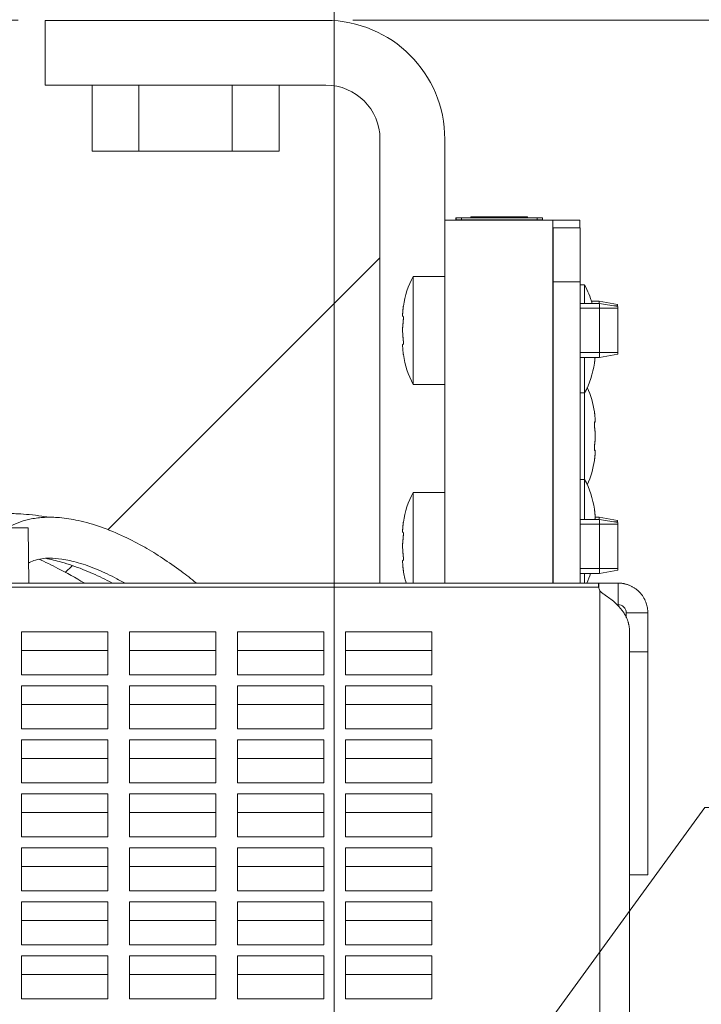
# Model space of a CAD drawing. Units: millimetres. Extents: x 0 to 420, y 0 to 297.
# Drawn here: x 323 to 335, y 254 to 272 of the extents above; entities that cross this region are included whole.
import ezdxf

# ---------------------------------------------------------------- set-up
doc = ezdxf.new("R2010")
doc.units = ezdxf.units.MM
doc.layers.add('1', color=7, linetype='Continuous', true_color=0xffffff)
doc.styles.add('ideas_simplex', font='simplex.shx')
doc.dimstyles.get("Standard").update_dxf_attribs({"dimtxt": 0.18, "dimasz": 0.18, "dimexe": 0.18, "dimexo": 0.0625, "dimgap": 0.09, "dimtad": 0, "dimtih": 1, "dimtoh": 1, "dimdec": 4, "dimzin": 0, "dimdsep": 46, "dimtxsty": 'Standard', "dimcen": 0.09, "dimadec": 0, "dimazin": 0, "dimtfac": 1, "dimtdec": 4, "dimtofl": 0, "dimtmove": 0, "dimatfit": 3, "dimfxl": 1, "dimtolj": 1, "dimtzin": 0, "dimarcsym": 0})

# ---------------------------------------------------------------- blocks, each defined once
blk = doc.blocks.new('_U16')
at = {"layer": '1', "color": 18, "lineweight": 13}
for p, q in [((328.898238, 271.901363), (363.076437, 271.901363)), ((361.076437, 271.901363), (361.076437, 230.051146)), ((361.076437, 183.200929), (361.076437, 225.051146)), ((334.248066, 183.200929), (363.076437, 183.200929))]:
    blk.add_line(p, q, dxfattribs=at)
at = {"layer": '1', "color": 18, "lineweight": 70}
for points in [[(361.076437, 271.901363), (361.605418, 268.901365), (360.547457, 268.901361)], [(361.076437, 183.200929), (360.547457, 186.200927), (361.605418, 186.200931)]]:
    blk.add_solid(points, dxfattribs=at)
at = {"layer": '1', "color": 18, "linetype": 'Continuous', "lineweight": 13, "insert": (357.982437, 225.974479), "char_height": 2, "attachment_point": 7, "line_spacing_factor": 1.204819, "style": 'ideas_simplex'}
blk.add_mtext('\\W1.1541;444', dxfattribs=at)
blk = doc.blocks.new('_U17')
at = {"layer": '1', "color": 18, "lineweight": 13}
for p, q in [((290.099918, 264.823906), (290.099918, 275.901363)), ((322.698238, 271.901363), (288.099918, 271.901363)), ((312.203358, 268.802374), (288.099918, 268.802374))]:
    blk.add_line(p, q, dxfattribs=at)
at = {"layer": '1', "color": 18, "lineweight": 70}
for points in [[(290.099918, 271.901363), (289.570937, 274.901361), (290.628899, 274.901365)], [(290.099918, 268.802374), (290.628899, 265.802376), (289.570937, 265.802372)]]:
    blk.add_solid(points, dxfattribs=at)
at = {"layer": '1', "color": 18, "linetype": 'Continuous', "lineweight": 13, "insert": (288.105918, 260.747239), "char_height": 2, "attachment_point": 7, "line_spacing_factor": 1.204819, "style": 'ideas_simplex'}
blk.add_mtext('\\W1.1883;15', dxfattribs=at)
blk = doc.blocks.new('_U23')
at = {"layer": '1', "color": 18, "lineweight": 13}
for p, q in [((312.548009, 248.399852), (312.548009, 275.201677)), ((328.548009, 248.399852), (328.548009, 275.201677)), ((312.548009, 273.201677), (334.781265, 273.201677))]:
    blk.add_line(p, q, dxfattribs=at)
at = {"layer": '1', "color": 18, "lineweight": 70}
for points in [[(312.548009, 273.201677), (315.548007, 273.730658), (315.548011, 272.672696)], [(328.548009, 273.201677), (325.548011, 272.672696), (325.548007, 273.730658)]]:
    blk.add_solid(points, dxfattribs=at)
at = {"layer": '1', "color": 18, "linetype": 'Continuous', "lineweight": 13, "char_height": 2, "attachment_point": 7, "line_spacing_factor": 1.204819, "style": 'ideas_simplex'}
for s, insert in [('\\W1.2557;(2x40)=', (313.487265, 273.625011)), ('\\W1.1883;80', (330.687265, 273.625011))]:
    blk.add_mtext(s, dxfattribs=dict(at, insert=insert))
blk = doc.blocks.new('_U40')
at = {"layer": '1', "color": 18, "lineweight": 13}
for p, q in [((328.812991, 248.263562), (335.415761, 257.326408)), ((335.415761, 257.326408), (336.415761, 257.326408))]:
    blk.add_line(p, q, dxfattribs=at)
at = {"layer": '1', "color": 18, "lineweight": 70}
blk.add_solid([(328.812991, 248.263562), (330.151991, 250.99978), (331.007084, 250.376804)], dxfattribs=at)
at = {"layer": '1', "color": 18, "linetype": 'Continuous', "lineweight": 13, "char_height": 2, "attachment_point": 7, "line_spacing_factor": 1.204819, "style": 'ideas_simplex'}
for s, insert in [('%%c', (344.221761, 255.749741)), ('\\W1.2932;3x', (338.021761, 255.749741)), ('\\W1.4242;4,5', (348.221761, 255.749741))]:
    blk.add_mtext(s, dxfattribs=dict(at, insert=insert))

msp = doc.modelspace()

# ---------------------------------------------------------------- linework, layer by layer
at = {"layer": '1', "color": 155, "linetype": 'Continuous', "lineweight": 18}
for p, q in [((323.198, 271.901), (323.198, 270.701)), ((328.398, 271.901), (323.198, 271.901)), ((323.198, 270.701), (328.398, 270.701)), ((324.066, 269.481), (324.066, 270.701)), ((324.932, 269.481), (324.932, 270.701)), ((326.664, 269.481), (326.664, 270.701)), ((327.53, 269.481), (327.53, 270.701)), ((329.398, 269.701), (329.398, 261.48)), ((330.598, 268.201), (330.598, 269.701)), ((324.932, 269.481), (324.066, 269.481)), ((326.664, 269.481), (324.932, 269.481)), ((327.53, 269.481), (326.664, 269.481)), ((330.8, 268.241), (330.806, 268.241)), ((330.8, 268.201), (330.8, 268.241)), ((330.806, 268.245), (330.906, 268.245)), ((330.806, 268.205), (330.806, 268.245)), ((330.906, 268.245), (332.306, 268.245)), ((331.084, 268.261), (331.078, 268.261)), ((331.078, 268.245), (331.078, 268.261)), ((331.084, 268.245), (331.084, 268.265)), ((331.106, 268.245), (331.106, 268.265)), ((331.134, 268.245), (331.134, 268.265)), ((332.129, 268.245), (332.129, 268.265)), ((332.131, 268.245), (332.131, 268.261)), ((332.306, 268.245), (332.406, 268.245)), ((332.406, 268.245), (332.406, 268.205)), ((332.406, 268.241), (332.408, 268.241)), ((332.408, 268.241), (332.408, 268.201)), ((330.8, 268.203), (330.598, 268.203)), ((330.598, 268.201), (330.598, 261.48)), ((332.598, 268.201), (330.598, 268.201)), ((330.906, 268.205), (330.806, 268.205)), ((330.906, 268.205), (332.306, 268.205)), ((332.406, 268.205), (332.306, 268.205)), ((332.4, 268.205), (332.4, 268.201)), ((332.448, 268.203), (332.408, 268.203)), ((332.598, 268.203), (332.448, 268.203)), ((332.598, 268.201), (332.598, 268.203)), ((332.598, 268.203), (333.098, 268.203)), ((332.598, 268.201), (332.598, 261.48)), ((332.608, 267.06), (332.608, 268.06)), ((332.608, 268.06), (333.108, 268.06)), ((333.098, 268.203), (333.098, 268.06)), ((333.108, 268.06), (333.108, 267.06)), ((329.398, 267.503), (324.361, 262.466)), ((330.598, 267.16), (330.013, 267.16)), ((330.013, 267.16), (330.013, 265.16)), ((332.608, 267.203), (332.598, 267.203)), ((332.608, 267.001), (332.598, 267.001)), ((332.608, 261.48), (332.608, 267.06)), ((333.108, 267.06), (332.608, 267.06)), ((333.108, 261.48), (333.108, 267.06)), ((333.188, 267.001), (333.108, 267.001)), ((333.188, 267.001), (333.188, 266.66)), ((332.608, 266.66), (332.598, 266.66)), ((333.463, 266.66), (333.108, 266.66)), ((333.458, 266.701), (333.313, 266.701)), ((333.798, 266.641), (333.458, 266.701)), ((333.458, 266.701), (333.458, 266.66)), ((333.803, 266.6), (333.463, 266.66)), ((333.463, 266.66), (333.463, 265.66)), ((333.798, 266.641), (333.798, 266.6)), ((333.803, 266.6), (333.803, 265.72)), ((329.824, 266.424), (329.82, 266.418)), ((329.821, 266.418), (329.83, 266.418)), ((329.83, 265.902), (329.821, 265.902)), ((332.598, 265.66), (332.608, 265.66)), ((333.108, 265.66), (333.463, 265.66)), ((333.188, 265.66), (333.188, 265.001)), ((333.463, 265.66), (333.803, 265.72)), ((330.013, 265.16), (330.598, 265.16)), ((332.598, 265.001), (332.608, 265.001)), ((333.108, 265.001), (333.188, 265.001)), ((333.188, 265.001), (333.188, 264.201)), ((333.372, 264.459), (333.381, 264.459)), ((333.188, 264.201), (333.188, 263.401)), ((333.381, 263.943), (333.372, 263.943)), ((333.377, 263.937), (333.381, 263.943)), ((332.608, 263.401), (332.598, 263.401)), ((333.188, 263.401), (333.108, 263.401)), ((333.188, 263.401), (333.188, 262.66)), ((330.598, 263.16), (330.013, 263.16)), ((330.013, 263.16), (330.013, 261.48)), ((332.608, 262.66), (332.598, 262.66)), ((333.463, 262.66), (333.108, 262.66)), ((333.375, 262.668), (333.371, 262.66)), ((333.458, 262.701), (333.383, 262.701)), ((333.798, 262.641), (333.458, 262.701)), ((333.458, 262.701), (333.458, 262.66)), ((333.803, 262.6), (333.463, 262.66)), ((333.463, 262.66), (333.463, 261.66)), ((333.798, 262.641), (333.798, 262.6)), ((333.803, 262.6), (333.803, 261.72)), ((329.824, 262.424), (329.82, 262.418)), ((329.821, 262.418), (329.83, 262.418)), ((329.83, 261.902), (329.821, 261.902)), ((323.697, 261.801), (323.571, 261.676)), ((332.598, 261.66), (332.608, 261.66)), ((333.108, 261.66), (333.463, 261.66)), ((333.188, 261.66), (333.188, 261.48)), ((333.463, 261.66), (333.803, 261.72)), ((307.667, 261.48), (333.449, 261.48)), ((333.449, 261.48), (333.808, 261.48)), ((333.449, 261.39), (333.449, 261.48)), ((333.808, 261.08), (333.808, 261.48)), ((333.958, 260.839), (333.958, 260.93)), ((333.958, 260.93), (334.358, 260.93)), ((334.358, 260.93), (334.358, 260.208)), ((322.758, 259.78), (322.758, 260.58)), ((322.758, 260.58), (324.358, 260.58)), ((324.358, 260.58), (324.358, 259.78)), ((324.758, 259.78), (324.758, 260.58)), ((324.758, 260.58), (326.358, 260.58)), ((326.358, 260.58), (326.358, 259.78)), ((326.758, 259.78), (326.758, 260.58)), ((326.758, 260.58), (328.358, 260.58)), ((328.358, 260.58), (328.358, 259.78)), ((328.758, 259.78), (328.758, 260.58)), ((328.758, 260.58), (330.358, 260.58)), ((330.358, 260.58), (330.358, 259.78)), ((334.018, 260.595), (334.018, 252.084)), ((324.358, 260.234), (322.758, 260.234)), ((326.358, 260.234), (324.758, 260.234)), ((328.358, 260.234), (326.758, 260.234)), ((330.358, 260.234), (328.758, 260.234)), ((334.358, 260.208), (334.018, 260.208)), ((334.358, 260.208), (334.358, 256.08)), ((324.358, 259.78), (322.758, 259.78)), ((326.358, 259.78), (324.758, 259.78)), ((328.358, 259.78), (326.758, 259.78)), ((330.358, 259.78), (328.758, 259.78)), ((322.758, 258.78), (322.758, 259.58)), ((322.758, 259.58), (324.358, 259.58)), ((324.358, 259.58), (324.358, 258.78)), ((324.758, 258.78), (324.758, 259.58)), ((324.758, 259.58), (326.358, 259.58)), ((326.358, 259.58), (326.358, 258.78)), ((326.758, 258.78), (326.758, 259.58)), ((326.758, 259.58), (328.358, 259.58)), ((328.358, 259.58), (328.358, 258.78)), ((328.758, 258.78), (328.758, 259.58)), ((328.758, 259.58), (330.358, 259.58)), ((330.358, 259.58), (330.358, 258.78)), ((324.358, 259.234), (322.758, 259.234)), ((326.358, 259.234), (324.758, 259.234)), ((328.358, 259.234), (326.758, 259.234)), ((330.358, 259.234), (328.758, 259.234)), ((324.358, 258.78), (322.758, 258.78)), ((326.358, 258.78), (324.758, 258.78)), ((328.358, 258.78), (326.758, 258.78)), ((330.358, 258.78), (328.758, 258.78)), ((322.758, 257.78), (322.758, 258.58)), ((322.758, 258.58), (324.358, 258.58)), ((324.358, 258.58), (324.358, 257.78)), ((324.758, 257.78), (324.758, 258.58)), ((324.758, 258.58), (326.358, 258.58)), ((326.358, 258.58), (326.358, 257.78)), ((326.758, 257.78), (326.758, 258.58)), ((326.758, 258.58), (328.358, 258.58)), ((328.358, 258.58), (328.358, 257.78)), ((328.758, 257.78), (328.758, 258.58)), ((328.758, 258.58), (330.358, 258.58)), ((330.358, 258.58), (330.358, 257.78)), ((324.358, 258.234), (322.758, 258.234)), ((326.358, 258.234), (324.758, 258.234)), ((328.358, 258.234), (326.758, 258.234)), ((330.358, 258.234), (328.758, 258.234)), ((324.358, 257.78), (322.758, 257.78)), ((326.358, 257.78), (324.758, 257.78)), ((328.358, 257.78), (326.758, 257.78)), ((330.358, 257.78), (328.758, 257.78)), ((322.758, 256.78), (322.758, 257.58)), ((322.758, 257.58), (324.358, 257.58)), ((324.358, 257.58), (324.358, 256.78)), ((324.758, 256.78), (324.758, 257.58)), ((324.758, 257.58), (326.358, 257.58)), ((326.358, 257.58), (326.358, 256.78)), ((326.758, 256.78), (326.758, 257.58)), ((326.758, 257.58), (328.358, 257.58)), ((328.358, 257.58), (328.358, 256.78)), ((328.758, 256.78), (328.758, 257.58)), ((328.758, 257.58), (330.358, 257.58)), ((330.358, 257.58), (330.358, 256.78)), ((324.358, 257.234), (322.758, 257.234)), ((326.358, 257.234), (324.758, 257.234)), ((328.358, 257.234), (326.758, 257.234)), ((330.358, 257.234), (328.758, 257.234)), ((324.358, 256.78), (322.758, 256.78)), ((326.358, 256.78), (324.758, 256.78)), ((328.358, 256.78), (326.758, 256.78)), ((330.358, 256.78), (328.758, 256.78)), ((322.758, 255.78), (322.758, 256.58)), ((322.758, 256.58), (324.358, 256.58)), ((324.358, 256.58), (324.358, 255.78)), ((324.758, 255.78), (324.758, 256.58)), ((324.758, 256.58), (326.358, 256.58)), ((326.358, 256.58), (326.358, 255.78)), ((326.758, 255.78), (326.758, 256.58)), ((326.758, 256.58), (328.358, 256.58)), ((328.358, 256.58), (328.358, 255.78)), ((328.758, 255.78), (328.758, 256.58)), ((328.758, 256.58), (330.358, 256.58)), ((330.358, 256.58), (330.358, 255.78)), ((324.358, 256.234), (322.758, 256.234)), ((326.358, 256.234), (324.758, 256.234)), ((328.358, 256.234), (326.758, 256.234)), ((330.358, 256.234), (328.758, 256.234)), ((334.358, 256.08), (334.018, 256.08)), ((324.358, 255.78), (322.758, 255.78)), ((326.358, 255.78), (324.758, 255.78)), ((328.358, 255.78), (326.758, 255.78)), ((330.358, 255.78), (328.758, 255.78)), ((322.758, 254.78), (322.758, 255.58)), ((322.758, 255.58), (324.358, 255.58)), ((324.358, 255.58), (324.358, 254.78)), ((324.758, 254.78), (324.758, 255.58)), ((324.758, 255.58), (326.358, 255.58)), ((326.358, 255.58), (326.358, 254.78)), ((326.758, 254.78), (326.758, 255.58)), ((326.758, 255.58), (328.358, 255.58)), ((328.358, 255.58), (328.358, 254.78)), ((328.758, 254.78), (328.758, 255.58)), ((328.758, 255.58), (330.358, 255.58)), ((330.358, 255.58), (330.358, 254.78)), ((324.358, 255.234), (322.758, 255.234)), ((326.358, 255.234), (324.758, 255.234)), ((328.358, 255.234), (326.758, 255.234)), ((330.358, 255.234), (328.758, 255.234)), ((324.358, 254.78), (322.758, 254.78)), ((326.358, 254.78), (324.758, 254.78)), ((328.358, 254.78), (326.758, 254.78)), ((330.358, 254.78), (328.758, 254.78)), ((322.758, 253.78), (322.758, 254.58)), ((322.758, 254.58), (324.358, 254.58)), ((324.358, 254.58), (324.358, 253.78)), ((324.758, 253.78), (324.758, 254.58)), ((324.758, 254.58), (326.358, 254.58)), ((326.358, 254.58), (326.358, 253.78)), ((326.758, 253.78), (326.758, 254.58)), ((326.758, 254.58), (328.358, 254.58)), ((328.358, 254.58), (328.358, 253.78)), ((328.758, 253.78), (328.758, 254.58)), ((328.758, 254.58), (330.358, 254.58)), ((330.358, 254.58), (330.358, 253.78)), ((324.358, 254.234), (322.758, 254.234)), ((326.358, 254.234), (324.758, 254.234)), ((328.358, 254.234), (326.758, 254.234)), ((330.358, 254.234), (328.758, 254.234)), ((324.358, 253.78), (322.758, 253.78)), ((326.358, 253.78), (324.758, 253.78)), ((328.358, 253.78), (326.758, 253.78)), ((330.358, 253.78), (328.758, 253.78))]:
    msp.add_line(p, q, dxfattribs=at)
at = {"layer": '1', "color": 155, "linetype": 'Continuous', "lineweight": 13}
for p, q in [((330.906, 268.245), (330.906, 268.205)), ((332.306, 268.205), (332.306, 268.245)), ((330.9, 268.205), (330.9, 268.201)), ((332.3, 268.201), (332.3, 268.205)), ((332.448, 268.201), (332.448, 268.203)), ((332.608, 266.571), (332.598, 266.571)), ((333.803, 266.571), (333.108, 266.571)), ((333.798, 266.612), (333.733, 266.612)), ((329.828, 265.896), (329.824, 265.896)), ((332.608, 265.749), (332.598, 265.749)), ((333.803, 265.749), (333.108, 265.749)), ((332.608, 262.571), (332.598, 262.571)), ((333.803, 262.571), (333.108, 262.571)), ((333.373, 262.665), (333.377, 262.665)), ((333.798, 262.612), (333.733, 262.612)), ((322.881, 262.505), (318.129, 262.493)), ((322.881, 262.505), (322.896, 261.48)), ((332.608, 261.749), (332.598, 261.749)), ((333.803, 261.749), (333.108, 261.749)), ((333.446, 261.407), (307.67, 261.407)), ((333.468, 252.56), (333.468, 261.338))]:
    msp.add_line(p, q, dxfattribs=at)
at = {"layer": '1', "color": 155, "linetype": 'Continuous', "lineweight": 18}
for centre, radius, start, end in [((328.398, 269.701), 2.2, 0, 90), ((328.398, 269.701), 1, 0, 90), ((331.513, 266.36), 1.7, 151.9275, 171.5889), ((331.688, 266.201), 1.7, 15.6393, 28.0725), ((331.513, 265.96), 1.7, 188.4225, 208.0725), ((331.688, 265.801), 1.7, 331.9275, 351.5889), ((331.688, 264.401), 1.7, 8.4225, 24.3157), ((331.688, 264.001), 1.7, 335.6844, 351.5889), ((331.688, 262.601), 1.7, 8.4225, 28.0725), ((331.513, 262.36), 1.7, 151.9275, 171.5889), ((331.513, 261.96), 1.7, 188.4225, 196.3808), ((331.688, 262.201), 1.7, 334.8998, 341.4184)]:
    msp.add_arc(centre, radius, start, end, dxfattribs=at)
msp.add_ellipse((334.244, 261.435), major_axis=(0.8, 0), ratio=0.5, start_param=3.212867, end_param=3.387733, dxfattribs=at)
for points in [[(331.106, 268.265), (331.099, 268.265), (331.091, 268.265), (331.084, 268.265)], [(331.106, 268.265), (331.115, 268.265), (331.125, 268.265), (331.134, 268.265)]]:
    msp.add_open_spline(points, degree=3, dxfattribs=at)
for points, knots in [([(331.134, 268.265), (331.137, 268.265), (331.147, 268.265), (331.181, 268.265), (331.231, 268.265), (331.585, 268.265), (331.857, 268.265), (332.129, 268.265)], [0, 0, 0, 0, 0.186551, 0.186551, 0.375302, 0.375302, 1, 1, 1, 1]), ([(329.824, 266.548), (329.825, 266.552), (329.826, 266.561), (329.827, 266.569), (329.827, 266.574), (329.827, 266.576), (329.828, 266.58), (329.828, 266.581), (329.829, 266.586), (329.829, 266.59), (329.829, 266.594), (329.83, 266.595), (329.83, 266.598), (329.83, 266.599), (329.83, 266.602), (329.831, 266.604), (329.831, 266.606), (329.831, 266.607), (329.831, 266.608), (329.831, 266.608), (329.831, 266.609), (329.831, 266.61), (329.831, 266.61)], [0, 0, 0, 0, 0.125325, 0.25065, 0.25065, 0.313313, 0.313313, 0.375975, 0.375975, 0.5013, 0.5013, 0.563963, 0.563963, 0.626625, 0.626625, 0.75195, 0.75195, 0.814613, 0.814613, 0.877275, 0.877275, 1, 1, 1, 1]), ([(329.82, 266.418), (329.82, 266.418), (329.82, 266.418), (329.819, 266.418), (329.819, 266.419), (329.819, 266.421), (329.818, 266.423), (329.818, 266.428), (329.818, 266.429), (329.818, 266.431), (329.818, 266.432), (329.818, 266.436), (329.818, 266.438), (329.818, 266.447), (329.818, 266.453), (329.818, 266.463), (329.818, 266.465), (329.818, 266.469), (329.818, 266.475), (329.819, 266.486), (329.82, 266.495), (329.82, 266.503), (329.82, 266.505), (329.821, 266.51), (329.821, 266.513), (329.822, 266.526), (329.823, 266.537), (329.824, 266.548)], [0, 0, 0, 0, 0.006774, 0.006774, 0.046503, 0.046503, 0.205419, 0.205419, 0.245148, 0.245148, 0.284877, 0.284877, 0.364335, 0.364335, 0.523251, 0.523251, 0.56298, 0.56298, 0.60271, 0.682168, 0.761626, 0.761626, 0.801355, 0.801355, 0.841084, 0.841084, 1, 1, 1, 1]), ([(329.824, 266.284), (329.825, 266.287), (329.826, 266.294), (329.827, 266.302), (329.827, 266.308), (329.827, 266.31), (329.828, 266.314), (329.828, 266.316), (329.829, 266.323), (329.829, 266.327), (329.829, 266.334), (329.83, 266.336), (329.83, 266.341), (329.83, 266.343), (329.83, 266.35), (329.831, 266.355), (329.831, 266.361), (329.831, 266.364), (329.831, 266.368), (329.831, 266.37), (329.831, 266.376), (329.831, 266.381), (329.831, 266.387), (329.831, 266.389), (329.831, 266.392), (329.831, 266.394), (329.831, 266.399), (329.831, 266.403), (329.831, 266.407), (329.831, 266.409), (329.83, 266.411), (329.83, 266.413), (329.83, 266.416), (329.83, 266.418), (329.829, 266.421), (329.829, 266.422), (329.829, 266.423), (329.828, 266.424), (329.828, 266.425), (329.827, 266.426), (329.827, 266.426), (329.827, 266.426), (329.826, 266.426), (329.826, 266.426), (329.825, 266.426), (329.825, 266.425), (329.824, 266.424)], [0, 0, 0, 0, 0.0625, 0.125, 0.125, 0.15625, 0.15625, 0.1875, 0.1875, 0.25, 0.25, 0.28125, 0.28125, 0.3125, 0.3125, 0.375, 0.375, 0.40625, 0.40625, 0.4375, 0.4375, 0.5, 0.5, 0.53125, 0.53125, 0.5625, 0.5625, 0.625, 0.625, 0.65625, 0.65625, 0.6875, 0.6875, 0.75, 0.75, 0.78125, 0.78125, 0.8125, 0.8125, 0.875, 0.875, 0.90625, 0.90625, 0.9375, 0.9375, 1, 1, 1, 1]), ([(329.824, 266.035), (329.823, 266.044), (329.822, 266.052), (329.821, 266.067), (329.82, 266.072), (329.82, 266.079), (329.82, 266.082), (329.819, 266.087), (329.819, 266.09), (329.819, 266.103), (329.818, 266.114), (329.818, 266.128), (329.818, 266.131), (329.818, 266.137), (329.818, 266.139), (329.818, 266.148), (329.818, 266.154), (329.818, 266.171), (329.818, 266.182), (329.818, 266.197), (329.818, 266.199), (329.818, 266.205), (329.818, 266.213), (329.819, 266.227), (329.82, 266.237), (329.82, 266.245), (329.82, 266.247), (329.821, 266.252), (329.821, 266.255), (329.822, 266.267), (329.823, 266.276), (329.824, 266.284)], [0, 0, 0, 0, 0.125, 0.125, 0.1875, 0.1875, 0.21875, 0.21875, 0.25, 0.25, 0.375, 0.375, 0.40625, 0.40625, 0.4375, 0.4375, 0.5, 0.5, 0.625, 0.625, 0.65625, 0.65625, 0.6875, 0.75, 0.8125, 0.8125, 0.84375, 0.84375, 0.875, 0.875, 1, 1, 1, 1]), ([(329.827, 265.893), (329.827, 265.893), (329.827, 265.893), (329.827, 265.893), (329.827, 265.893), (329.828, 265.894), (329.828, 265.895), (329.829, 265.896), (329.829, 265.897), (329.829, 265.9), (329.83, 265.901), (329.83, 265.903), (329.83, 265.904), (329.83, 265.908), (329.831, 265.911), (329.831, 265.915), (329.831, 265.917), (329.831, 265.92), (329.831, 265.922), (329.831, 265.927), (329.831, 265.931), (329.831, 265.937), (329.831, 265.939), (329.831, 265.943), (329.831, 265.945), (329.831, 265.951), (329.831, 265.956), (329.831, 265.962), (329.831, 265.965), (329.83, 265.969), (329.83, 265.971), (329.83, 265.978), (329.83, 265.983), (329.829, 265.99), (329.829, 265.992), (329.829, 265.996), (329.828, 265.999), (329.828, 266.005), (329.827, 266.009), (329.827, 266.015), (329.827, 266.017), (329.826, 266.021), (329.826, 266.023), (329.825, 266.029), (329.825, 266.032), (329.824, 266.035)], [0, 0, 0, 0, 0.02695, 0.02695, 0.061702, 0.061702, 0.096454, 0.096454, 0.165957, 0.165957, 0.200709, 0.200709, 0.235461, 0.235461, 0.304964, 0.304964, 0.339716, 0.339716, 0.374468, 0.374468, 0.443971, 0.443971, 0.478723, 0.478723, 0.513475, 0.513475, 0.582979, 0.582979, 0.61773, 0.61773, 0.652482, 0.652482, 0.721986, 0.721986, 0.756738, 0.756738, 0.791489, 0.791489, 0.860993, 0.860993, 0.895745, 0.895745, 0.930496, 0.930496, 1, 1, 1, 1]), ([(329.824, 265.772), (329.823, 265.783), (329.822, 265.793), (329.821, 265.809), (329.82, 265.814), (329.82, 265.821), (329.82, 265.824), (329.819, 265.828), (329.819, 265.831), (329.819, 265.842), (329.818, 265.85), (329.818, 265.86), (329.818, 265.862), (329.818, 265.865), (329.818, 265.867), (329.818, 265.872), (329.818, 265.875), (329.818, 265.884), (329.818, 265.889), (329.818, 265.893), (329.818, 265.894), (329.818, 265.896), (329.818, 265.898), (329.819, 265.9), (329.82, 265.901), (329.82, 265.902), (329.82, 265.902), (329.821, 265.902), (329.821, 265.902), (329.822, 265.901), (329.823, 265.899), (329.824, 265.896)], [0, 0, 0, 0, 0.125, 0.125, 0.1875, 0.1875, 0.21875, 0.21875, 0.25, 0.25, 0.375, 0.375, 0.40625, 0.40625, 0.4375, 0.4375, 0.5, 0.5, 0.625, 0.625, 0.65625, 0.65625, 0.6875, 0.75, 0.8125, 0.8125, 0.84375, 0.84375, 0.875, 0.875, 1, 1, 1, 1]), ([(329.831, 265.71), (329.831, 265.71), (329.831, 265.71), (329.831, 265.71), (329.831, 265.71), (329.831, 265.71), (329.831, 265.71), (329.831, 265.711), (329.831, 265.713), (329.831, 265.715), (329.831, 265.716), (329.83, 265.717), (329.83, 265.718), (329.83, 265.722), (329.83, 265.724), (329.829, 265.728), (329.829, 265.73), (329.829, 265.733), (329.828, 265.734), (329.828, 265.739), (329.827, 265.743), (329.827, 265.749), (329.827, 265.751), (329.826, 265.755), (329.826, 265.757), (329.825, 265.763), (329.825, 265.767), (329.824, 265.772)], [0, 0, 0, 0, 0.001778, 0.001778, 0.064167, 0.064167, 0.126556, 0.126556, 0.251334, 0.251334, 0.313722, 0.313722, 0.376111, 0.376111, 0.500889, 0.500889, 0.563278, 0.563278, 0.625667, 0.625667, 0.750445, 0.750445, 0.812833, 0.812833, 0.875222, 0.875222, 1, 1, 1, 1]), ([(333.381, 265.66), (333.381, 265.658), (333.381, 265.656), (333.38, 265.651), (333.38, 265.648), (333.379, 265.635), (333.378, 265.624), (333.377, 265.613)], [0, 0, 0, 0, 0.162269, 0.162269, 0.329815, 0.329815, 1, 1, 1, 1]), ([(333.377, 265.613), (333.376, 265.609), (333.375, 265.6), (333.375, 265.592), (333.374, 265.587), (333.374, 265.585), (333.373, 265.581), (333.373, 265.58), (333.373, 265.575), (333.372, 265.571), (333.372, 265.567), (333.372, 265.566), (333.371, 265.564), (333.371, 265.562), (333.371, 265.559), (333.37, 265.557), (333.37, 265.555), (333.37, 265.554), (333.37, 265.553), (333.37, 265.553), (333.37, 265.552), (333.37, 265.551), (333.37, 265.551), (333.37, 265.551), (333.37, 265.552), (333.37, 265.552), (333.37, 265.553), (333.37, 265.554), (333.37, 265.557), (333.37, 265.557), (333.371, 265.559), (333.371, 265.56), (333.371, 265.563), (333.371, 265.566), (333.372, 265.57), (333.372, 265.571), (333.373, 265.575), (333.373, 265.576), (333.373, 265.578)], [0, 0, 0, 0, 0.076944, 0.153888, 0.153888, 0.192359, 0.192359, 0.230831, 0.230831, 0.307775, 0.307775, 0.346247, 0.346247, 0.384719, 0.384719, 0.461663, 0.461663, 0.500135, 0.500135, 0.538607, 0.538607, 0.61555, 0.61555, 0.654022, 0.654022, 0.692494, 0.692494, 0.769438, 0.769438, 0.80791, 0.80791, 0.846382, 0.846382, 0.923326, 0.923326, 0.961797, 0.961797, 1, 1, 1, 1]), ([(333.37, 264.651), (333.37, 264.651), (333.37, 264.651), (333.37, 264.651), (333.37, 264.651), (333.37, 264.651), (333.37, 264.651), (333.37, 264.65), (333.37, 264.648), (333.37, 264.646), (333.37, 264.645), (333.371, 264.644), (333.371, 264.643), (333.371, 264.639), (333.371, 264.637), (333.372, 264.633), (333.372, 264.631), (333.373, 264.628), (333.373, 264.627), (333.373, 264.622), (333.374, 264.618), (333.374, 264.612), (333.375, 264.61), (333.375, 264.606), (333.375, 264.604), (333.376, 264.598), (333.376, 264.594), (333.377, 264.589)], [0, 0, 0, 0, 0.001778, 0.001778, 0.064167, 0.064167, 0.126556, 0.126556, 0.251334, 0.251334, 0.313722, 0.313722, 0.376111, 0.376111, 0.500889, 0.500889, 0.563278, 0.563278, 0.625667, 0.625667, 0.750445, 0.750445, 0.812833, 0.812833, 0.875222, 0.875222, 1, 1, 1, 1]), ([(333.377, 264.589), (333.378, 264.578), (333.379, 264.568), (333.38, 264.552), (333.381, 264.547), (333.381, 264.54), (333.381, 264.537), (333.382, 264.533), (333.382, 264.53), (333.383, 264.519), (333.383, 264.511), (333.383, 264.501), (333.383, 264.499), (333.383, 264.496), (333.384, 264.494), (333.384, 264.489), (333.384, 264.486), (333.384, 264.477), (333.384, 264.472), (333.383, 264.468), (333.383, 264.467), (333.383, 264.465), (333.383, 264.463), (333.382, 264.461), (333.381, 264.46), (333.381, 264.459), (333.381, 264.459), (333.38, 264.459), (333.38, 264.459), (333.379, 264.46), (333.378, 264.462), (333.377, 264.465)], [0, 0, 0, 0, 0.125, 0.125, 0.1875, 0.1875, 0.21875, 0.21875, 0.25, 0.25, 0.375, 0.375, 0.40625, 0.40625, 0.4375, 0.4375, 0.5, 0.5, 0.625, 0.625, 0.65625, 0.65625, 0.6875, 0.75, 0.8125, 0.8125, 0.84375, 0.84375, 0.875, 0.875, 1, 1, 1, 1]), ([(333.375, 264.468), (333.374, 264.468), (333.374, 264.468), (333.374, 264.468), (333.374, 264.468), (333.373, 264.467), (333.373, 264.466), (333.373, 264.465), (333.372, 264.464), (333.372, 264.461), (333.372, 264.46), (333.371, 264.458), (333.371, 264.457), (333.371, 264.453), (333.37, 264.45), (333.37, 264.446), (333.37, 264.444), (333.37, 264.441), (333.37, 264.439), (333.37, 264.434), (333.37, 264.43), (333.37, 264.424), (333.37, 264.422), (333.37, 264.418), (333.37, 264.416), (333.37, 264.41), (333.37, 264.405), (333.37, 264.399), (333.37, 264.396), (333.371, 264.392), (333.371, 264.39), (333.371, 264.383), (333.371, 264.378), (333.372, 264.371), (333.372, 264.369), (333.373, 264.365), (333.373, 264.362), (333.373, 264.356), (333.374, 264.352), (333.374, 264.346), (333.375, 264.344), (333.375, 264.34), (333.375, 264.338), (333.376, 264.332), (333.376, 264.329), (333.377, 264.326)], [0, 0, 0, 0, 0.02695, 0.02695, 0.061702, 0.061702, 0.096454, 0.096454, 0.165957, 0.165957, 0.200709, 0.200709, 0.235461, 0.235461, 0.304964, 0.304964, 0.339716, 0.339716, 0.374468, 0.374468, 0.443971, 0.443971, 0.478723, 0.478723, 0.513475, 0.513475, 0.582979, 0.582979, 0.61773, 0.61773, 0.652482, 0.652482, 0.721986, 0.721986, 0.756738, 0.756738, 0.791489, 0.791489, 0.860993, 0.860993, 0.895745, 0.895745, 0.930496, 0.930496, 1, 1, 1, 1]), ([(333.377, 264.326), (333.378, 264.317), (333.379, 264.309), (333.38, 264.294), (333.381, 264.289), (333.381, 264.282), (333.381, 264.279), (333.382, 264.274), (333.382, 264.271), (333.383, 264.258), (333.383, 264.247), (333.383, 264.233), (333.383, 264.23), (333.383, 264.224), (333.384, 264.222), (333.384, 264.213), (333.384, 264.207), (333.384, 264.19), (333.384, 264.179), (333.383, 264.164), (333.383, 264.162), (333.383, 264.156), (333.383, 264.148), (333.382, 264.134), (333.381, 264.124), (333.381, 264.116), (333.381, 264.114), (333.38, 264.109), (333.38, 264.106), (333.379, 264.094), (333.378, 264.085), (333.377, 264.077)], [0, 0, 0, 0, 0.125, 0.125, 0.1875, 0.1875, 0.21875, 0.21875, 0.25, 0.25, 0.375, 0.375, 0.40625, 0.40625, 0.4375, 0.4375, 0.5, 0.5, 0.625, 0.625, 0.65625, 0.65625, 0.6875, 0.75, 0.8125, 0.8125, 0.84375, 0.84375, 0.875, 0.875, 1, 1, 1, 1]), ([(333.377, 264.077), (333.376, 264.074), (333.375, 264.067), (333.375, 264.059), (333.374, 264.053), (333.374, 264.051), (333.373, 264.047), (333.373, 264.045), (333.373, 264.038), (333.372, 264.034), (333.372, 264.027), (333.372, 264.025), (333.371, 264.02), (333.371, 264.018), (333.371, 264.011), (333.37, 264.006), (333.37, 264), (333.37, 263.997), (333.37, 263.993), (333.37, 263.991), (333.37, 263.985), (333.37, 263.98), (333.37, 263.974), (333.37, 263.972), (333.37, 263.969), (333.37, 263.967), (333.37, 263.962), (333.37, 263.958), (333.37, 263.954), (333.37, 263.952), (333.371, 263.95), (333.371, 263.948), (333.371, 263.945), (333.371, 263.943), (333.372, 263.94), (333.372, 263.939), (333.373, 263.938), (333.373, 263.937), (333.373, 263.936), (333.374, 263.935), (333.374, 263.935), (333.375, 263.935), (333.375, 263.935), (333.375, 263.935), (333.376, 263.935), (333.376, 263.936), (333.377, 263.937)], [0, 0, 0, 0, 0.0625, 0.125, 0.125, 0.15625, 0.15625, 0.1875, 0.1875, 0.25, 0.25, 0.28125, 0.28125, 0.3125, 0.3125, 0.375, 0.375, 0.40625, 0.40625, 0.4375, 0.4375, 0.5, 0.5, 0.53125, 0.53125, 0.5625, 0.5625, 0.625, 0.625, 0.65625, 0.65625, 0.6875, 0.6875, 0.75, 0.75, 0.78125, 0.78125, 0.8125, 0.8125, 0.875, 0.875, 0.90625, 0.90625, 0.9375, 0.9375, 1, 1, 1, 1]), ([(333.382, 263.943), (333.382, 263.943), (333.382, 263.943), (333.382, 263.943), (333.382, 263.942), (333.383, 263.94), (333.383, 263.938), (333.383, 263.933), (333.383, 263.932), (333.383, 263.93), (333.384, 263.929), (333.384, 263.925), (333.384, 263.923), (333.384, 263.914), (333.384, 263.908), (333.383, 263.898), (333.383, 263.896), (333.383, 263.892), (333.383, 263.886), (333.382, 263.875), (333.381, 263.866), (333.381, 263.858), (333.381, 263.856), (333.38, 263.851), (333.38, 263.848), (333.379, 263.835), (333.378, 263.824), (333.377, 263.813)], [0, 0, 0, 0, 0.006774, 0.006774, 0.046503, 0.046503, 0.205419, 0.205419, 0.245148, 0.245148, 0.284877, 0.284877, 0.364335, 0.364335, 0.523251, 0.523251, 0.56298, 0.56298, 0.60271, 0.682168, 0.761626, 0.761626, 0.801355, 0.801355, 0.841084, 0.841084, 1, 1, 1, 1]), ([(333.377, 263.813), (333.376, 263.809), (333.375, 263.8), (333.375, 263.792), (333.374, 263.787), (333.374, 263.785), (333.373, 263.781), (333.373, 263.78), (333.373, 263.775), (333.372, 263.771), (333.372, 263.767), (333.372, 263.766), (333.371, 263.764), (333.371, 263.762), (333.371, 263.759), (333.37, 263.757), (333.37, 263.755), (333.37, 263.754), (333.37, 263.753), (333.37, 263.753), (333.37, 263.752), (333.37, 263.751), (333.37, 263.751)], [0, 0, 0, 0, 0.125325, 0.25065, 0.25065, 0.313313, 0.313313, 0.375975, 0.375975, 0.5013, 0.5013, 0.563963, 0.563963, 0.626625, 0.626625, 0.75195, 0.75195, 0.814613, 0.814613, 0.877275, 0.877275, 1, 1, 1, 1]), ([(323.261, 262.699), (323.22, 262.706), (323.099, 262.726), (322.91, 262.75), (322.668, 262.767), (322.387, 262.769), (322.064, 262.743), (321.748, 262.684), (321.481, 262.604), (321.323, 262.539), (321.251, 262.505), (321.245, 262.502)], [0, 0, 0, 0, 0.056516, 0.164295, 0.261501, 0.392844, 0.560695, 0.733892, 0.876529, 0.989144, 1, 1, 1, 1]), ([(333.37, 262.851), (333.37, 262.851), (333.37, 262.851), (333.37, 262.851), (333.37, 262.851), (333.37, 262.851), (333.37, 262.851), (333.37, 262.85), (333.37, 262.848), (333.37, 262.846), (333.37, 262.845), (333.371, 262.844), (333.371, 262.843), (333.371, 262.839), (333.371, 262.837), (333.372, 262.833), (333.372, 262.831), (333.373, 262.828), (333.373, 262.827), (333.373, 262.822), (333.374, 262.818), (333.374, 262.812), (333.375, 262.81), (333.375, 262.806), (333.375, 262.804), (333.376, 262.798), (333.376, 262.794), (333.377, 262.789)], [0, 0, 0, 0, 0.001778, 0.001778, 0.064167, 0.064167, 0.126556, 0.126556, 0.251334, 0.251334, 0.313722, 0.313722, 0.376111, 0.376111, 0.500889, 0.500889, 0.563278, 0.563278, 0.625667, 0.625667, 0.750445, 0.750445, 0.812833, 0.812833, 0.875222, 0.875222, 1, 1, 1, 1]), ([(333.377, 262.789), (333.378, 262.778), (333.379, 262.768), (333.38, 262.752), (333.381, 262.747), (333.381, 262.74), (333.381, 262.737), (333.382, 262.733), (333.382, 262.73), (333.383, 262.719), (333.383, 262.711), (333.383, 262.701), (333.383, 262.699), (333.383, 262.696), (333.384, 262.694), (333.384, 262.689), (333.384, 262.686), (333.384, 262.677), (333.384, 262.672), (333.383, 262.668), (333.383, 262.667), (333.383, 262.665), (333.383, 262.663), (333.382, 262.661), (333.381, 262.66), (333.381, 262.659), (333.381, 262.659), (333.381, 262.659)], [0, 0, 0, 0, 0.149846, 0.149846, 0.22477, 0.22477, 0.262231, 0.262231, 0.299693, 0.299693, 0.449539, 0.449539, 0.487001, 0.487001, 0.524462, 0.524462, 0.599386, 0.599386, 0.749232, 0.749232, 0.786694, 0.786694, 0.824155, 0.899078, 0.974002, 0.974002, 1, 1, 1, 1]), ([(325.994, 261.484), (325.903, 261.559), (325.696, 261.72), (325.378, 261.942), (325.027, 262.157), (324.647, 262.356), (324.233, 262.527), (323.831, 262.643), (323.482, 262.697), (323.191, 262.704), (322.882, 262.669), (322.659, 262.591), (322.53, 262.52), (322.513, 262.51)], [0, 0, 0, 0, 0.074659, 0.168108, 0.257126, 0.358595, 0.474973, 0.595242, 0.696943, 0.77909, 0.855805, 0.98128, 1, 1, 1, 1]), ([(329.824, 262.548), (329.825, 262.552), (329.826, 262.561), (329.827, 262.569), (329.827, 262.574), (329.827, 262.576), (329.828, 262.58), (329.828, 262.581), (329.829, 262.586), (329.829, 262.59), (329.829, 262.594), (329.83, 262.595), (329.83, 262.598), (329.83, 262.599), (329.83, 262.602), (329.831, 262.604), (329.831, 262.606), (329.831, 262.607), (329.831, 262.608), (329.831, 262.608), (329.831, 262.609), (329.831, 262.61), (329.831, 262.61)], [0, 0, 0, 0, 0.125325, 0.25065, 0.25065, 0.313313, 0.313313, 0.375975, 0.375975, 0.5013, 0.5013, 0.563963, 0.563963, 0.626625, 0.626625, 0.75195, 0.75195, 0.814613, 0.814613, 0.877275, 0.877275, 1, 1, 1, 1]), ([(329.82, 262.418), (329.82, 262.418), (329.82, 262.418), (329.819, 262.418), (329.819, 262.419), (329.819, 262.421), (329.818, 262.423), (329.818, 262.428), (329.818, 262.429), (329.818, 262.431), (329.818, 262.432), (329.818, 262.436), (329.818, 262.438), (329.818, 262.447), (329.818, 262.453), (329.818, 262.463), (329.818, 262.465), (329.818, 262.469), (329.818, 262.475), (329.819, 262.486), (329.82, 262.495), (329.82, 262.503), (329.82, 262.505), (329.821, 262.51), (329.821, 262.513), (329.822, 262.526), (329.823, 262.537), (329.824, 262.548)], [0, 0, 0, 0, 0.006774, 0.006774, 0.046503, 0.046503, 0.205419, 0.205419, 0.245148, 0.245148, 0.284877, 0.284877, 0.364335, 0.364335, 0.523251, 0.523251, 0.56298, 0.56298, 0.60271, 0.682168, 0.761626, 0.761626, 0.801355, 0.801355, 0.841084, 0.841084, 1, 1, 1, 1]), ([(329.824, 262.284), (329.825, 262.287), (329.826, 262.294), (329.827, 262.302), (329.827, 262.308), (329.827, 262.31), (329.828, 262.314), (329.828, 262.316), (329.829, 262.323), (329.829, 262.327), (329.829, 262.334), (329.83, 262.336), (329.83, 262.341), (329.83, 262.343), (329.83, 262.35), (329.831, 262.355), (329.831, 262.361), (329.831, 262.364), (329.831, 262.368), (329.831, 262.37), (329.831, 262.376), (329.831, 262.381), (329.831, 262.387), (329.831, 262.389), (329.831, 262.392), (329.831, 262.394), (329.831, 262.399), (329.831, 262.403), (329.831, 262.407), (329.831, 262.409), (329.83, 262.411), (329.83, 262.413), (329.83, 262.416), (329.83, 262.418), (329.829, 262.421), (329.829, 262.422), (329.829, 262.423), (329.828, 262.424), (329.828, 262.425), (329.827, 262.426), (329.827, 262.426), (329.827, 262.426), (329.826, 262.426), (329.826, 262.426), (329.825, 262.426), (329.825, 262.425), (329.824, 262.424)], [0, 0, 0, 0, 0.0625, 0.125, 0.125, 0.15625, 0.15625, 0.1875, 0.1875, 0.25, 0.25, 0.28125, 0.28125, 0.3125, 0.3125, 0.375, 0.375, 0.40625, 0.40625, 0.4375, 0.4375, 0.5, 0.5, 0.53125, 0.53125, 0.5625, 0.5625, 0.625, 0.625, 0.65625, 0.65625, 0.6875, 0.6875, 0.75, 0.75, 0.78125, 0.78125, 0.8125, 0.8125, 0.875, 0.875, 0.90625, 0.90625, 0.9375, 0.9375, 1, 1, 1, 1]), ([(329.824, 262.035), (329.823, 262.044), (329.822, 262.052), (329.821, 262.067), (329.82, 262.072), (329.82, 262.079), (329.82, 262.082), (329.819, 262.087), (329.819, 262.09), (329.819, 262.103), (329.818, 262.114), (329.818, 262.128), (329.818, 262.131), (329.818, 262.137), (329.818, 262.139), (329.818, 262.148), (329.818, 262.154), (329.818, 262.171), (329.818, 262.182), (329.818, 262.197), (329.818, 262.199), (329.818, 262.205), (329.818, 262.213), (329.819, 262.227), (329.82, 262.237), (329.82, 262.245), (329.82, 262.247), (329.821, 262.252), (329.821, 262.255), (329.822, 262.267), (329.823, 262.276), (329.824, 262.284)], [0, 0, 0, 0, 0.125, 0.125, 0.1875, 0.1875, 0.21875, 0.21875, 0.25, 0.25, 0.375, 0.375, 0.40625, 0.40625, 0.4375, 0.4375, 0.5, 0.5, 0.625, 0.625, 0.65625, 0.65625, 0.6875, 0.75, 0.8125, 0.8125, 0.84375, 0.84375, 0.875, 0.875, 1, 1, 1, 1]), ([(329.827, 261.893), (329.827, 261.893), (329.827, 261.893), (329.827, 261.893), (329.827, 261.893), (329.828, 261.894), (329.828, 261.895), (329.829, 261.896), (329.829, 261.897), (329.829, 261.9), (329.83, 261.901), (329.83, 261.903), (329.83, 261.904), (329.83, 261.908), (329.831, 261.911), (329.831, 261.915), (329.831, 261.917), (329.831, 261.92), (329.831, 261.922), (329.831, 261.927), (329.831, 261.931), (329.831, 261.937), (329.831, 261.939), (329.831, 261.943), (329.831, 261.945), (329.831, 261.951), (329.831, 261.956), (329.831, 261.962), (329.831, 261.965), (329.83, 261.969), (329.83, 261.971), (329.83, 261.978), (329.83, 261.983), (329.829, 261.99), (329.829, 261.992), (329.829, 261.996), (329.828, 261.999), (329.828, 262.005), (329.827, 262.009), (329.827, 262.015), (329.827, 262.017), (329.826, 262.021), (329.826, 262.023), (329.825, 262.029), (329.825, 262.032), (329.824, 262.035)], [0, 0, 0, 0, 0.02695, 0.02695, 0.061702, 0.061702, 0.096454, 0.096454, 0.165957, 0.165957, 0.200709, 0.200709, 0.235461, 0.235461, 0.304964, 0.304964, 0.339716, 0.339716, 0.374468, 0.374468, 0.443971, 0.443971, 0.478723, 0.478723, 0.513475, 0.513475, 0.582979, 0.582979, 0.61773, 0.61773, 0.652482, 0.652482, 0.721986, 0.721986, 0.756738, 0.756738, 0.791489, 0.791489, 0.860993, 0.860993, 0.895745, 0.895745, 0.930496, 0.930496, 1, 1, 1, 1]), ([(322.888, 261.849), (322.918, 261.867), (322.994, 261.903), (323.122, 261.934), (323.293, 261.946), (323.515, 261.93), (323.816, 261.864), (324.16, 261.741), (324.452, 261.603), (324.618, 261.511), (324.666, 261.484)], [0, 0, 0, 0, 0.096505, 0.219676, 0.319744, 0.452056, 0.610301, 0.784073, 0.938766, 1, 1, 1, 1]), ([(323.922, 261.482), (323.76, 261.579), (323.479, 261.733), (323.198, 261.87), (323.08, 261.925)], [0, 0, 0, 0, 0.580472, 1, 1, 1, 1]), ([(323.205, 261.939), (323.302, 261.919), (323.529, 261.864), (323.882, 261.746), (324.195, 261.608), (324.375, 261.515), (324.432, 261.484)], [0, 0, 0, 0, 0.246121, 0.568891, 0.864692, 1, 1, 1, 1]), ([(329.824, 261.772), (329.823, 261.783), (329.822, 261.793), (329.821, 261.809), (329.82, 261.814), (329.82, 261.821), (329.82, 261.824), (329.819, 261.828), (329.819, 261.831), (329.819, 261.842), (329.818, 261.85), (329.818, 261.86), (329.818, 261.862), (329.818, 261.865), (329.818, 261.867), (329.818, 261.872), (329.818, 261.875), (329.818, 261.884), (329.818, 261.889), (329.818, 261.893), (329.818, 261.894), (329.818, 261.896), (329.818, 261.898), (329.819, 261.9), (329.82, 261.901), (329.82, 261.902), (329.82, 261.902), (329.821, 261.902), (329.821, 261.902), (329.822, 261.901), (329.823, 261.899), (329.824, 261.896)], [0, 0, 0, 0, 0.125, 0.125, 0.1875, 0.1875, 0.21875, 0.21875, 0.25, 0.25, 0.375, 0.375, 0.40625, 0.40625, 0.4375, 0.4375, 0.5, 0.5, 0.625, 0.625, 0.65625, 0.65625, 0.6875, 0.75, 0.8125, 0.8125, 0.84375, 0.84375, 0.875, 0.875, 1, 1, 1, 1]), ([(329.831, 261.71), (329.831, 261.71), (329.831, 261.71), (329.831, 261.71), (329.831, 261.71), (329.831, 261.71), (329.831, 261.71), (329.831, 261.711), (329.831, 261.713), (329.831, 261.715), (329.831, 261.716), (329.83, 261.717), (329.83, 261.718), (329.83, 261.722), (329.83, 261.724), (329.829, 261.728), (329.829, 261.73), (329.829, 261.733), (329.828, 261.734), (329.828, 261.739), (329.827, 261.743), (329.827, 261.749), (329.827, 261.751), (329.826, 261.755), (329.826, 261.757), (329.825, 261.763), (329.825, 261.767), (329.824, 261.772)], [0, 0, 0, 0, 0.001778, 0.001778, 0.064167, 0.064167, 0.126556, 0.126556, 0.251334, 0.251334, 0.313722, 0.313722, 0.376111, 0.376111, 0.500889, 0.500889, 0.563278, 0.563278, 0.625667, 0.625667, 0.750445, 0.750445, 0.812833, 0.812833, 0.875222, 0.875222, 1, 1, 1, 1]), ([(333.446, 261.407), (333.446, 261.41), (333.445, 261.418), (333.445, 261.429), (333.444, 261.439), (333.444, 261.447), (333.444, 261.455), (333.444, 261.463), (333.445, 261.47), (333.446, 261.476), (333.447, 261.48), (333.449, 261.48), (333.449, 261.48)], [0, 0, 0, 0, 0.083314, 0.166681, 0.250086, 0.333515, 0.416953, 0.500386, 0.62548, 0.75048, 0.875336, 1, 1, 1, 1]), ([(333.808, 261.48), (333.816, 261.48), (333.831, 261.48), (333.854, 261.478), (333.877, 261.476), (333.9, 261.473), (333.923, 261.468), (333.946, 261.463), (333.969, 261.456), (333.992, 261.449), (334.015, 261.44), (334.038, 261.43), (334.06, 261.419), (334.082, 261.408), (334.103, 261.395), (334.124, 261.38), (334.145, 261.365), (334.165, 261.349), (334.205, 261.313), (334.26, 261.251), (334.304, 261.172), (334.329, 261.109), (334.342, 261.066), (334.351, 261.021), (334.357, 260.976), (334.358, 260.945), (334.358, 260.93)], [0, 0, 0, 0, 0.027162, 0.054521, 0.08207, 0.109807, 0.137724, 0.165817, 0.194082, 0.222512, 0.251103, 0.279849, 0.308743, 0.337782, 0.366957, 0.396265, 0.425698, 0.45525, 0.484917, 0.611917, 0.740361, 0.792113, 0.843985, 0.895945, 0.947961, 1, 1, 1, 1]), ([(334.018, 260.595), (334.018, 260.602), (334.018, 260.616), (334.017, 260.638), (334.015, 260.659), (334.012, 260.68), (334.008, 260.701), (334.003, 260.722), (333.998, 260.743), (333.992, 260.763), (333.986, 260.783), (333.979, 260.803), (333.971, 260.822), (333.962, 260.841), (333.953, 260.86), (333.944, 260.878), (333.934, 260.896), (333.924, 260.914), (333.913, 260.931), (333.902, 260.948), (333.891, 260.964), (333.879, 260.98), (333.867, 260.995), (333.855, 261.01), (333.842, 261.025), (333.83, 261.039), (333.817, 261.053), (333.804, 261.066), (333.791, 261.079), (333.778, 261.092), (333.74, 261.128), (333.675, 261.181), (333.605, 261.231), (333.56, 261.263), (333.533, 261.283), (333.508, 261.302), (333.486, 261.32), (333.474, 261.332), (333.468, 261.338)], [0, 0, 0, 0, 0.021481, 0.042852, 0.064111, 0.085253, 0.106276, 0.127176, 0.147952, 0.168599, 0.189116, 0.209498, 0.229744, 0.24985, 0.269813, 0.289632, 0.309303, 0.328824, 0.348193, 0.367408, 0.386467, 0.405367, 0.424108, 0.442688, 0.461105, 0.479357, 0.497443, 0.515361, 0.53311, 0.550689, 0.568097, 0.688955, 0.800814, 0.843149, 0.884155, 0.923905, 0.962485, 1, 1, 1, 1]), ([(333.808, 261.08), (333.826, 261.08), (333.844, 261.077), (333.879, 261.064), (333.896, 261.053), (333.925, 261.026), (333.937, 261.009), (333.954, 260.972), (333.958, 260.951), (333.958, 260.93)], [0, 0, 0, 0, 0.25, 0.25, 0.5, 0.5, 0.75, 0.75, 1, 1, 1, 1])]:
    msp.add_open_spline(points, degree=3, knots=knots, dxfattribs=at)

# ---------------------------------------------------------------- dimensions: what is measured, and where the dimension line sits
at = {"layer": '1', "color": 18, "linetype": 'Continuous', "lineweight": 13}
dim = msp.add_linear_dim(base=(328.548, 273.202), p1=(312.548, 247.9), p2=(328.548, 247.9), text='\\C18;{\\H1.00x;\\Fsimplex.shx;(2x40)=\\Fsimplex.shx;}\\C18; <> ', dimstyle='Standard', override={"dimtxt": 2, "dimasz": 3, "dimexe": 2, "dimexo": 0.5, "dimgap": 1, "dimtad": 1, "dimtih": 1, "dimtoh": 0, "dimdec": 1, "dimlfac": 5, "dimzin": 8, "dimdsep": 44, "dimlunit": 2, "dimtxsty": 'ideas_simplex', "dimsah": 1, "dimse1": 0, "dimse2": 0, "dimsd1": 0, "dimsd2": 0, "dimclrd": 18, "dimclre": 18, "dimclrt": 18, "dimtol": 0, "dimtm": -0.1, "dimtfac": 1, "dimtdec": 2, "dimtofl": 1, "dimtmove": 0, "dimtzin": 8, "dimlwd": 13, "dimlwe": 13}, dxfattribs=at)
dim.commit()
dim.dimension.update_dxf_attribs({"geometry": '_U23', "text_midpoint": (324.081, 273.202), "dimtype": 160})
for base, p1, p2, angle, picture, middle in [((290.1, 271.901), (316.127, 268.802), (323.198, 271.901), 270, '_U17', (290.1, 259.136)), ((361.0764, 183.2009), (326.398, 271.9014), (333.7481, 183.2009), 90, '_U16', (361.0764, 227.5511))]:
    dim = msp.add_linear_dim(base=base, p1=p1, p2=p2, angle=angle, dimstyle='Standard', override={"dimtxt": 2, "dimasz": 3, "dimexe": 2, "dimexo": 0.5, "dimgap": 1.5, "dimtoh": 0, "dimdec": 0, "dimlfac": 5, "dimzin": 8, "dimdsep": 44, "dimlunit": 2, "dimtxsty": 'ideas_simplex', "dimsah": 1, "dimse1": 0, "dimse2": 0, "dimsd1": 0, "dimsd2": 0, "dimclrd": 18, "dimclre": 18, "dimclrt": 18, "dimtol": 0, "dimtm": -0.1, "dimtfac": 1, "dimtdec": 2, "dimtofl": 1, "dimtmove": 0, "dimtzin": 8, "dimlwd": 13, "dimlwe": 13}, dxfattribs=at)
    dim.commit()
    dim.dimension.update_dxf_attribs({"geometry": picture, "text_midpoint": middle, "dimtype": 160})
dim = msp.add_diameter_dim_2p(p1=(328.283, 247.536), p2=(328.813, 248.264), text='\\C18;{\\H1.00x;\\Fsimplex.shx;3x\\Fsimplex.shx;}\\C18; <> ', dimstyle='Standard', override={"dimtxt": 2, "dimasz": 3, "dimexe": 2, "dimexo": 0.5, "dimgap": 1.5, "dimtih": 1, "dimtoh": 1, "dimdec": 1, "dimlfac": 5, "dimzin": 8, "dimdsep": 44, "dimlunit": 2, "dimpost": '%%c<>', "dimtxsty": 'ideas_simplex', "dimsah": 1, "dimse1": 0, "dimse2": 0, "dimsd1": 0, "dimsd2": 0, "dimclrd": 18, "dimclre": 18, "dimclrt": 18, "dimtol": 0, "dimtm": -0.1, "dimtfac": 1, "dimtdec": 2, "dimtmove": 0, "dimtzin": 8, "dimlwd": 13, "dimlwe": 13}, dxfattribs=at)
dim.commit()
dim.dimension.update_dxf_attribs({"geometry": '_U40', "text_midpoint": (346.216, 257.326), "dimtype": 163})

doc.saveas('drawing.dxf')
